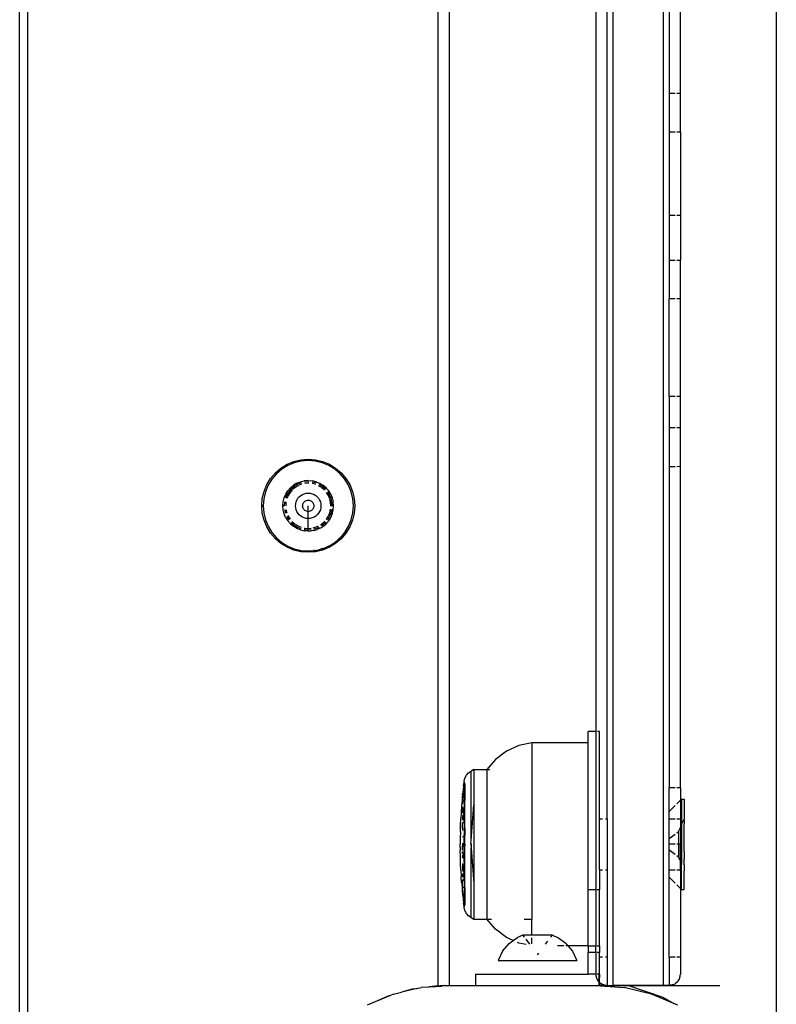
# Model space of a CAD drawing. Extents: x -3240 to 3240, y -3006 to 3006.
# Drawn here: x 1592 to 1726, y 347 to 522 of the extents above; entities that cross this region are included whole.
import ezdxf

# ---------------------------------------------------------------- set-up
doc = ezdxf.new("R2010")
doc.units = 0
doc.layers.get('0').update_dxf_attribs({"linetype": 'CONTINUOUS'})

msp = doc.modelspace()

# ---------------------------------------------------------------- linework, layer by layer
for p, q in [((1591.76, 320.68), (1591.76, 1040.68)), ((1593.24, 320.68), (1593.24, 1040.68)), ((1725.94, 330.68), (1725.94, 1030.68)), ((1665.94, 1010.74), (1665.94, 350.61)), ((1667.94, 1010.68), (1667.94, 350.68)), ((1693.94, 624.12), (1693.94, 395.68)), ((1695.94, 380.18), (1695.94, 624.64)), ((1696.94, 624.64), (1696.94, 350.68)), ((1705.94, 350.68), (1705.94, 624.64)), ((1706.94, 531.52), (1706.94, 508.74)), ((1708.94, 508.74), (1708.94, 531.52)), ((1708.02, 508.74), (1706.94, 508.74)), ((1706.94, 508.74), (1706.94, 501.96)), ((1708.94, 508.74), (1708.32, 508.74)), ((1708.94, 501.96), (1708.94, 508.74)), ((1706.94, 501.96), (1708.02, 501.96)), ((1706.94, 501.96), (1706.94, 487.12)), ((1708.32, 501.96), (1708.94, 501.96)), ((1708.94, 501.96), (1708.94, 487.12)), ((1708.02, 487.12), (1706.94, 487.12)), ((1706.94, 487.12), (1706.94, 479.18)), ((1708.94, 487.12), (1708.31, 487.12)), ((1708.94, 487.12), (1708.94, 479.18)), ((1706.94, 479.18), (1708.02, 479.18)), ((1706.94, 479.18), (1706.94, 472.36)), ((1708.31, 479.18), (1708.94, 479.18)), ((1708.94, 472.36), (1708.94, 479.18)), ((1708.01, 472.36), (1706.94, 472.36)), ((1706.94, 455.04), (1706.94, 472.36)), ((1708.94, 472.36), (1708.31, 472.36)), ((1708.94, 455.04), (1708.94, 472.36)), ((1708.01, 455.04), (1706.94, 455.04)), ((1706.94, 455.04), (1706.94, 449.5)), ((1708.94, 455.04), (1708.3, 455.04)), ((1708.94, 449.5), (1708.94, 455.04)), ((1708.01, 449.5), (1706.94, 449.5)), ((1706.94, 449.5), (1706.94, 442.65)), ((1708.94, 449.5), (1708.3, 449.5)), ((1708.94, 442.67), (1708.94, 449.5)), ((1639.19, 443.03), (1640.39, 443.52)), ((1640.46, 443.28), (1639.3, 442.8)), ((1640.39, 443.52), (1641.65, 443.82)), ((1641.69, 443.58), (1640.46, 443.28)), ((1641.65, 443.82), (1642.94, 443.93)), ((1642.94, 443.68), (1641.69, 443.58)), ((1642.94, 443.93), (1644.23, 443.82)), ((1644.19, 443.58), (1642.94, 443.68)), ((1645.41, 443.28), (1644.19, 443.58)), ((1644.23, 443.82), (1645.49, 443.52)), ((1646.57, 442.8), (1645.41, 443.28)), ((1645.49, 443.52), (1646.68, 443.03)), ((1636.26, 440.53), (1637.1, 441.51)), ((1637.1, 441.51), (1638.09, 442.35)), ((1638.23, 442.15), (1637.28, 441.33)), ((1638.09, 442.35), (1639.19, 443.03)), ((1639.3, 442.8), (1638.23, 442.15)), ((1647.64, 442.15), (1646.57, 442.8)), ((1646.68, 443.03), (1647.79, 442.35)), ((1648.59, 441.33), (1647.64, 442.15)), ((1647.79, 442.35), (1648.77, 441.51)), ((1648.77, 441.51), (1649.61, 440.53)), ((1706.94, 442.65), (1708.01, 442.65)), ((1706.94, 442.65), (1706.94, 385.68)), ((1708.3, 442.65), (1708.94, 442.67)), ((1708.94, 385.68), (1708.94, 442.67)), ((1635.59, 439.42), (1636.26, 440.53)), ((1636.46, 440.38), (1635.81, 439.31)), ((1637.28, 441.33), (1636.46, 440.38)), ((1640.91, 439.68), (1641.56, 439.94)), ((1641.56, 439.94), (1641.79, 440)), ((1641.79, 440), (1642.24, 440.11)), ((1642.94, 440.16), (1642.24, 440.11)), ((1642.94, 439.93), (1642.28, 439.87)), ((1642.94, 440.16), (1643.64, 440.11)), ((1642.98, 439.92), (1642.94, 439.93)), ((1644.33, 439.94), (1643.64, 440.11)), ((1644.25, 439.72), (1643.64, 439.86)), ((1644.33, 439.94), (1644.77, 439.76)), ((1644.77, 439.76), (1644.97, 439.67)), ((1649.41, 440.38), (1648.59, 441.33)), ((1650.06, 439.31), (1649.41, 440.38)), ((1649.61, 440.53), (1650.29, 439.42)), ((1634.79, 436.97), (1635.09, 438.23)), ((1635.33, 438.15), (1635.04, 436.93)), ((1635.09, 438.23), (1635.59, 439.42)), ((1635.81, 439.31), (1635.33, 438.15)), ((1638.94, 437.72), (1639.31, 438.32)), ((1639.5, 438.17), (1639.15, 437.61)), ((1639.77, 438.85), (1639.31, 438.32)), ((1639.7, 438.03), (1639.37, 437.49)), ((1639.93, 438.68), (1639.5, 438.17)), ((1640.11, 438.5), (1639.7, 438.03)), ((1639.77, 438.85), (1640.31, 439.31)), ((1640.44, 439.11), (1639.96, 438.71)), ((1640.59, 438.91), (1640.17, 438.56)), ((1640.91, 439.68), (1640.31, 439.31)), ((1641.01, 439.46), (1640.44, 439.11)), ((1641.12, 439.24), (1640.59, 438.91)), ((1641.62, 439.72), (1641.05, 439.48)), ((1641.7, 439.48), (1641.2, 439.27)), ((1641.66, 439.73), (1641.62, 439.72)), ((1641.78, 439.5), (1641.7, 439.48)), ((1642.94, 439.68), (1642.32, 439.63)), ((1643.02, 439.67), (1642.94, 439.68)), ((1644.17, 439.48), (1643.64, 439.61)), ((1644.25, 439.45), (1644.17, 439.48)), ((1644.29, 439.7), (1644.25, 439.72)), ((1645.29, 438.91), (1644.76, 439.24)), ((1645.43, 439.11), (1644.87, 439.46)), ((1644.97, 439.67), (1645.58, 439.3)), ((1645.77, 438.5), (1645.35, 438.86)), ((1645.94, 438.68), (1645.47, 439.09)), ((1646.11, 438.84), (1645.58, 439.3)), ((1645.82, 438.45), (1645.77, 438.5)), ((1645.97, 438.65), (1645.94, 438.68)), ((1646.25, 438.68), (1646.11, 438.84)), ((1646.5, 437.49), (1646.17, 438.03)), ((1646.57, 438.32), (1646.25, 438.68)), ((1646.72, 437.61), (1646.38, 438.17)), ((1646.93, 437.71), (1646.57, 438.32)), ((1650.55, 438.15), (1650.06, 439.31)), ((1650.29, 439.42), (1650.78, 438.23)), ((1650.84, 436.93), (1650.55, 438.15)), ((1650.78, 438.23), (1651.09, 436.97)), ((1634.69, 435.68), (1634.79, 436.97)), ((1635.04, 436.93), (1634.94, 435.68)), ((1638.45, 435.67), (1638.51, 436.39)), ((1638.51, 436.39), (1638.66, 437.07)), ((1638.66, 437.07), (1638.94, 437.72)), ((1638.74, 436.34), (1638.69, 435.68)), ((1638.75, 436.39), (1638.74, 436.34)), ((1639.15, 437.61), (1638.91, 437.03)), ((1638.99, 436.3), (1638.94, 435.68)), ((1639.01, 436.38), (1638.99, 436.3)), ((1639.37, 437.49), (1639.16, 436.99)), ((1640.71, 436.03), (1640.79, 436.37)), ((1640.79, 436.37), (1640.93, 436.7)), ((1640.93, 436.7), (1641.11, 437)), ((1641.11, 437), (1641.34, 437.27)), ((1641.34, 437.27), (1641.61, 437.5)), ((1641.61, 437.5), (1641.91, 437.68)), ((1641.91, 437.68), (1642.24, 437.82)), ((1642.05, 436.13), (1642.13, 436.26)), ((1642.13, 436.26), (1642.23, 436.38)), ((1642.23, 436.38), (1642.35, 436.49)), ((1642.24, 437.82), (1642.58, 437.9)), ((1642.35, 436.49), (1642.48, 436.57)), ((1642.48, 436.57), (1642.63, 436.63)), ((1642.58, 437.9), (1642.94, 437.93)), ((1642.63, 436.63), (1642.78, 436.66)), ((1642.78, 436.66), (1642.94, 436.68)), ((1642.94, 437.93), (1643.29, 437.9)), ((1642.94, 436.68), (1643.09, 436.66)), ((1643.09, 436.66), (1643.25, 436.63)), ((1643.25, 436.63), (1643.39, 436.57)), ((1643.29, 437.9), (1643.63, 437.82)), ((1643.39, 436.57), (1643.52, 436.49)), ((1643.52, 436.49), (1643.64, 436.38)), ((1643.63, 437.82), (1643.96, 437.68)), ((1643.64, 436.38), (1643.75, 436.26)), ((1643.75, 436.26), (1643.83, 436.13)), ((1643.96, 437.68), (1644.26, 437.5)), ((1644.26, 437.5), (1644.53, 437.27)), ((1644.53, 437.27), (1644.76, 437)), ((1644.76, 437), (1644.94, 436.7)), ((1644.94, 436.7), (1645.08, 436.37)), ((1645.08, 436.37), (1645.16, 436.03)), ((1646.74, 436.91), (1646.5, 437.49)), ((1646.98, 436.99), (1646.72, 437.61)), ((1646.89, 436.3), (1646.76, 436.84)), ((1646.94, 435.68), (1646.89, 436.3)), ((1646.93, 437.71), (1647.2, 437.06)), ((1647.13, 436.34), (1646.99, 436.95)), ((1647.19, 435.68), (1647.13, 436.34)), ((1647.2, 437.06), (1647.37, 436.38)), ((1647.42, 435.68), (1647.37, 436.38)), ((1650.94, 435.68), (1650.84, 436.93)), ((1651.09, 436.97), (1651.19, 435.68)), ((1634.79, 434.39), (1634.69, 435.68)), ((1634.69, 435.68), (1634.94, 435.68)), ((1634.94, 435.68), (1635.04, 434.43)), ((1638.45, 435.67), (1638.69, 435.68)), ((1638.5, 434.97), (1638.45, 435.67)), ((1638.67, 434.28), (1638.5, 434.97)), ((1638.74, 435), (1638.89, 434.36)), ((1638.99, 435.04), (1639.13, 434.44)), ((1640.68, 435.68), (1640.71, 436.03)), ((1640.71, 435.32), (1640.68, 435.68)), ((1640.79, 434.98), (1640.71, 435.32)), ((1640.93, 434.65), (1640.79, 434.98)), ((1641.11, 434.35), (1640.93, 434.65)), ((1641.94, 435.68), (1641.95, 435.83)), ((1641.95, 435.52), (1641.94, 435.68)), ((1641.95, 435.83), (1641.99, 435.99)), ((1641.99, 435.37), (1641.95, 435.52)), ((1641.99, 435.99), (1642.05, 436.13)), ((1642.05, 435.22), (1641.99, 435.37)), ((1642.13, 435.09), (1642.05, 435.22)), ((1642.23, 434.97), (1642.13, 435.09)), ((1642.35, 434.87), (1642.23, 434.97)), ((1642.48, 434.79), (1642.35, 434.87)), ((1642.63, 434.73), (1642.48, 434.79)), ((1642.78, 434.69), (1642.63, 434.73)), ((1642.94, 434.68), (1642.78, 434.69)), ((1642.94, 434.68), (1642.94, 435.68)), ((1643.09, 434.69), (1642.94, 434.68)), ((1642.94, 433.42), (1642.94, 434.68)), ((1643.25, 434.73), (1643.09, 434.69)), ((1643.39, 434.79), (1643.25, 434.73)), ((1643.52, 434.87), (1643.39, 434.79)), ((1643.64, 434.97), (1643.52, 434.87)), ((1643.75, 435.09), (1643.64, 434.97)), ((1643.83, 435.22), (1643.75, 435.09)), ((1643.83, 436.13), (1643.89, 435.99)), ((1643.89, 435.37), (1643.83, 435.22)), ((1643.89, 435.99), (1643.92, 435.83)), ((1643.92, 435.52), (1643.89, 435.37)), ((1643.92, 435.83), (1643.94, 435.68)), ((1643.94, 435.68), (1643.92, 435.52)), ((1644.94, 434.65), (1644.76, 434.35)), ((1645.08, 434.98), (1644.94, 434.65)), ((1645.16, 435.32), (1645.08, 434.98)), ((1645.16, 436.03), (1645.19, 435.68)), ((1645.19, 435.68), (1645.16, 435.32)), ((1646.74, 434.44), (1646.89, 435.05)), ((1646.93, 435.6), (1646.94, 435.68)), ((1647.18, 435.64), (1646.94, 435.68)), ((1646.98, 434.36), (1647.13, 435.01)), ((1647.18, 435.64), (1647.19, 435.68)), ((1647.42, 435.68), (1647.18, 435.64)), ((1647.2, 434.29), (1647.38, 434.98)), ((1647.38, 434.98), (1647.42, 435.68)), ((1650.84, 434.43), (1650.94, 435.68)), ((1651.19, 435.68), (1651.09, 434.39)), ((1635.09, 433.13), (1634.79, 434.39)), ((1635.04, 434.43), (1635.33, 433.2)), ((1635.59, 431.93), (1635.09, 433.13)), ((1635.33, 433.2), (1635.81, 432.04)), ((1638.93, 433.63), (1638.67, 434.28)), ((1638.93, 433.63), (1639.31, 433.03)), ((1639.14, 433.78), (1639.15, 433.75)), ((1639.15, 433.75), (1639.5, 433.18)), ((1639.77, 432.5), (1639.31, 433.03)), ((1639.35, 433.93), (1639.37, 433.86)), ((1639.37, 433.86), (1639.7, 433.33)), ((1640.06, 432.9), (1640.11, 432.85)), ((1640.11, 432.85), (1640.53, 432.49)), ((1641.34, 434.08), (1641.11, 434.35)), ((1641.61, 433.85), (1641.34, 434.08)), ((1641.91, 433.67), (1641.61, 433.85)), ((1642.24, 433.53), (1641.91, 433.67)), ((1642.58, 433.45), (1642.24, 433.53)), ((1642.94, 433.42), (1642.58, 433.45)), ((1643.29, 433.45), (1642.94, 433.42)), ((1642.94, 431.68), (1642.94, 433.42)), ((1643.63, 433.53), (1643.29, 433.45)), ((1643.96, 433.67), (1643.63, 433.53)), ((1644.26, 433.85), (1643.96, 433.67)), ((1644.53, 434.08), (1644.26, 433.85)), ((1644.76, 434.35), (1644.53, 434.08)), ((1645.29, 432.44), (1645.77, 432.85)), ((1645.77, 432.85), (1645.86, 432.95)), ((1645.94, 432.67), (1646.05, 432.79)), ((1646.12, 433.27), (1646.17, 433.33)), ((1646.17, 433.33), (1646.46, 433.8)), ((1646.23, 432.64), (1646.35, 432.77)), ((1646.35, 433.15), (1646.38, 433.18)), ((1646.35, 432.77), (1646.57, 433.03)), ((1646.38, 433.18), (1646.7, 433.72)), ((1646.5, 433.86), (1646.74, 434.44)), ((1646.93, 433.64), (1646.57, 433.03)), ((1646.72, 433.75), (1646.98, 434.36)), ((1647.2, 434.29), (1646.93, 433.64)), ((1650.06, 432.04), (1650.55, 433.2)), ((1650.78, 433.13), (1650.29, 431.93)), ((1650.55, 433.2), (1650.84, 434.43)), ((1651.09, 434.39), (1650.78, 433.13)), ((1636.26, 430.83), (1635.59, 431.93)), ((1635.81, 432.04), (1636.46, 430.97)), ((1639.77, 432.5), (1640.31, 432.04)), ((1639.91, 432.69), (1639.93, 432.67)), ((1639.93, 432.67), (1640.41, 432.26)), ((1640.91, 431.68), (1640.31, 432.04)), ((1640.44, 432.24), (1641.01, 431.89)), ((1640.59, 432.44), (1641.12, 432.11)), ((1641.56, 431.41), (1640.91, 431.68)), ((1641.01, 431.89), (1641.62, 431.63)), ((1641.12, 432.11), (1641.7, 431.87)), ((1641.56, 431.41), (1642.24, 431.25)), ((1642.24, 431.74), (1642.31, 431.73)), ((1642.24, 431.49), (1642.27, 431.48)), ((1642.94, 431.19), (1642.24, 431.25)), ((1642.27, 431.48), (1642.94, 431.43)), ((1642.31, 431.73), (1642.94, 431.68)), ((1642.94, 431.68), (1643.43, 431.71)), ((1642.94, 431.43), (1642.94, 431.68)), ((1642.94, 431.43), (1643.45, 431.47)), ((1642.94, 431.19), (1642.94, 431.43)), ((1642.94, 431.19), (1643.46, 431.22)), ((1643.98, 431.31), (1643.46, 431.22)), ((1643.83, 431.79), (1644.17, 431.87)), ((1643.91, 431.55), (1644.25, 431.63)), ((1643.98, 431.31), (1644.49, 431.47)), ((1644.17, 431.87), (1644.75, 432.11)), ((1644.25, 431.63), (1644.87, 431.89)), ((1644.97, 431.69), (1644.49, 431.47)), ((1644.97, 431.69), (1645.14, 431.78)), ((1645.1, 432.33), (1645.29, 432.44)), ((1645.14, 431.78), (1645.43, 431.94)), ((1645.27, 432.14), (1645.43, 432.24)), ((1645.43, 432.24), (1645.94, 432.67)), ((1645.43, 431.94), (1645.85, 432.27)), ((1646.23, 432.64), (1645.85, 432.27)), ((1649.41, 430.97), (1650.06, 432.04)), ((1650.29, 431.93), (1649.61, 430.83)), ((1637.1, 429.84), (1636.26, 430.83)), ((1636.46, 430.97), (1637.28, 430.02)), ((1638.09, 429), (1637.1, 429.84)), ((1637.28, 430.02), (1638.23, 429.2)), ((1647.64, 429.2), (1647.8, 429.34)), ((1648.77, 429.84), (1647.79, 429)), ((1647.8, 429.34), (1648.13, 429.59)), ((1648.13, 429.59), (1648.43, 429.88)), ((1648.59, 430.02), (1648.43, 429.88)), ((1648.59, 430.02), (1648.68, 430.12)), ((1648.68, 430.12), (1648.81, 430.25)), ((1649.61, 430.83), (1648.77, 429.84)), ((1648.81, 430.25), (1649.41, 430.97)), ((1639.19, 428.33), (1638.09, 429)), ((1638.23, 429.2), (1639.3, 428.55)), ((1640.39, 427.83), (1639.19, 428.33)), ((1639.3, 428.55), (1640.46, 428.07)), ((1641.65, 427.53), (1640.39, 427.83)), ((1640.46, 428.07), (1641.69, 427.77)), ((1642.94, 427.43), (1641.65, 427.53)), ((1641.69, 427.77), (1642.94, 427.68)), ((1642.94, 427.68), (1643.88, 427.73)), ((1644.23, 427.53), (1642.94, 427.43)), ((1644.01, 427.76), (1643.88, 427.73)), ((1644.01, 427.76), (1644.19, 427.77)), ((1644.19, 427.77), (1644.39, 427.82)), ((1645.49, 427.83), (1644.23, 427.53)), ((1644.39, 427.82), (1644.8, 427.9)), ((1644.8, 427.9), (1645.21, 428.02)), ((1645.41, 428.07), (1645.21, 428.02)), ((1645.41, 428.07), (1645.55, 428.12)), ((1646.68, 428.33), (1645.49, 427.83)), ((1645.55, 428.12), (1646.15, 428.37)), ((1646.57, 428.55), (1646.15, 428.37)), ((1646.57, 428.55), (1647.38, 429.02)), ((1647.79, 429), (1646.68, 428.33)), ((1647.38, 429.02), (1647.53, 429.14)), ((1647.64, 429.2), (1647.53, 429.14)), ((1693.94, 395.68), (1692.6, 395.68)), ((1692.6, 393.68), (1692.6, 395.68)), ((1694.05, 395.68), (1693.94, 395.68)), ((1693.94, 395.68), (1693.94, 367.65)), ((1694.6, 395.68), (1694.2, 395.68)), ((1694.6, 380.2), (1694.6, 395.68)), ((1680.26, 393.17), (1678.08, 392.18)), ((1682.6, 393.68), (1680.26, 393.17)), ((1692.6, 393.68), (1682.6, 393.68)), ((1682.6, 393.68), (1682.6, 362.43)), ((1692.6, 367.65), (1692.6, 393.68)), ((1678.08, 392.18), (1676.16, 390.74)), ((1676.16, 390.74), (1674.6, 388.93)), ((1670.58, 386.87), (1670.73, 387.41)), ((1670.73, 387.41), (1670.99, 387.91)), ((1670.99, 387.91), (1671.36, 388.34)), ((1671.36, 388.34), (1671.82, 388.67)), ((1672.27, 388.93), (1671.82, 388.67)), ((1671.82, 376.34), (1671.82, 388.67)), ((1672.27, 388.93), (1674.6, 388.93)), ((1672.27, 388.93), (1672.27, 382.66)), ((1674.6, 388.93), (1675.12, 388.93)), ((1674.6, 388.93), (1674.6, 362.43)), ((1670.48, 386.07), (1670.4, 385.34)), ((1670.48, 386.07), (1670.52, 386.44)), ((1670.53, 386.47), (1670.52, 386.44)), ((1670.58, 386.73), (1670.53, 386.47)), ((1670.58, 386.47), (1670.53, 386.47)), ((1670.58, 386.73), (1670.58, 386.87)), ((1670.58, 386.47), (1670.58, 386.73)), ((1670.69, 386.47), (1670.58, 386.47)), ((1670.58, 384.64), (1670.58, 386.47)), ((1670.69, 386.47), (1670.69, 384.64)), ((1707.99, 385.68), (1706.94, 385.68)), ((1706.94, 381.52), (1706.94, 385.68)), ((1708.94, 385.68), (1708.28, 385.68)), ((1708.94, 385.68), (1708.94, 383.52)), ((1670.29, 384.24), (1670.23, 383.48)), ((1670.4, 385.34), (1670.29, 384.64)), ((1670.31, 384.46), (1670.29, 384.64)), ((1670.29, 384.64), (1670.58, 384.64)), ((1670.31, 384.46), (1670.29, 384.24)), ((1670.29, 383.43), (1670.29, 384.24)), ((1670.58, 383.59), (1670.58, 384.64)), ((1670.58, 384.64), (1670.69, 384.64)), ((1670.69, 384.64), (1670.69, 383.43)), ((1670.14, 382.44), (1670.07, 381.34)), ((1670.23, 383.48), (1670.14, 382.44)), ((1670.38, 383.43), (1670.29, 383.43)), ((1670.29, 383.43), (1670.29, 383.25)), ((1670.36, 383.25), (1670.29, 383.25)), ((1670.29, 383.25), (1670.29, 382.84)), ((1670.29, 382.33), (1670.29, 382.08)), ((1670.58, 383.25), (1670.51, 383.25)), ((1670.55, 383.43), (1670.58, 383.59)), ((1670.58, 383.25), (1670.55, 383.43)), ((1670.69, 383.43), (1670.55, 383.43)), ((1670.69, 383.25), (1670.58, 383.25)), ((1670.58, 383.25), (1670.58, 382.08)), ((1670.69, 383.25), (1670.69, 383.43)), ((1670.69, 382.08), (1670.69, 383.25)), ((1671.82, 376.34), (1672.27, 382.66)), ((1672.27, 382.66), (1672.27, 368.71)), ((1706.94, 381.52), (1707.99, 382.58)), ((1708.28, 382.87), (1708.94, 383.52)), ((1708.94, 383.52), (1709.1, 383.68)), ((1708.94, 383.52), (1708.94, 380.18)), ((1709.1, 383.68), (1709.6, 383.68)), ((1709.1, 383.68), (1709.1, 379.05)), ((1709.6, 383.68), (1709.6, 380.17)), ((1670.07, 381.34), (1670.01, 380.23)), ((1670.07, 381.37), (1670.07, 381.34)), ((1670.29, 382.08), (1670.58, 382.08)), ((1670.29, 382.08), (1670.29, 381.24)), ((1670.58, 380.76), (1670.29, 380.72)), ((1670.29, 380.72), (1670.29, 379.98)), ((1670.35, 381.08), (1670.58, 381.08)), ((1670.58, 382.08), (1670.69, 382.08)), ((1670.58, 381.08), (1670.58, 382.08)), ((1670.58, 381.08), (1670.69, 381.08)), ((1670.58, 380.76), (1670.58, 381.08)), ((1670.69, 380.72), (1670.58, 380.76)), ((1670.58, 379.5), (1670.58, 380.76)), ((1670.69, 381.08), (1670.69, 382.08)), ((1670.69, 380.72), (1670.69, 381.08)), ((1670.69, 379.5), (1670.69, 380.72)), ((1706.94, 380.18), (1706.94, 381.52)), ((1669.92, 377.94), (1669.95, 379.06)), ((1669.95, 379.06), (1670.01, 380.23)), ((1670.29, 378.51), (1670.29, 379.5)), ((1670.58, 379.5), (1670.29, 379.5)), ((1670.69, 379.5), (1670.58, 379.5)), ((1670.58, 379.5), (1670.58, 378.51)), ((1670.69, 378.51), (1670.69, 379.5)), ((1694.6, 380.2), (1695.14, 380.18)), ((1694.6, 371.16), (1694.6, 380.2)), ((1695.66, 380.18), (1695.94, 380.18)), ((1695.94, 380.18), (1695.94, 371.18)), ((1706.94, 380.18), (1707.99, 380.18)), ((1706.94, 376.69), (1706.94, 380.18)), ((1708.28, 380.18), (1708.94, 380.18)), ((1708.6, 377.93), (1708.94, 378.69)), ((1708.94, 380.18), (1708.94, 378.69)), ((1708.94, 378.69), (1709.1, 379.05)), ((1708.94, 378.69), (1708.94, 375.68)), ((1709.1, 379.05), (1709.1, 375.68)), ((1709.21, 379.31), (1709.59, 380.11)), ((1709.6, 380.17), (1709.59, 380.11)), ((1709.59, 379.95), (1709.59, 380.11)), ((1709.59, 379.95), (1709.6, 379.68)), ((1709.6, 379.68), (1709.59, 379.31)), ((1709.6, 378.15), (1709.59, 379.31)), ((1669.92, 377.91), (1669.9, 376.78)), ((1669.92, 377.94), (1669.92, 377.91)), ((1670.4, 378.51), (1670.29, 378.51)), ((1670.29, 378.51), (1670.29, 378.14)), ((1670.34, 377.01), (1670.29, 377.01)), ((1670.29, 377.01), (1670.29, 376.92)), ((1670.44, 377.29), (1670.5, 377.29)), ((1670.69, 378.51), (1670.58, 378.51)), ((1670.58, 378.51), (1670.58, 377.29)), ((1670.58, 377.29), (1670.69, 377.29)), ((1670.58, 377.01), (1670.58, 377.29)), ((1670.69, 377.01), (1670.58, 377.01)), ((1670.58, 375.7), (1670.58, 377.01)), ((1670.69, 378.51), (1670.69, 377.29)), ((1670.69, 377.01), (1670.69, 377.29)), ((1670.69, 375.7), (1670.69, 377.01)), ((1706.94, 376.69), (1707.99, 377.48)), ((1708.28, 377.7), (1708.6, 377.93)), ((1708.6, 377.93), (1708.6, 375.68)), ((1709.6, 374.43), (1709.6, 378.15)), ((1669.9, 376.78), (1669.9, 376.23)), ((1669.9, 376.23), (1669.9, 375.68)), ((1669.9, 375.12), (1669.9, 375.68)), ((1670.29, 375.91), (1670.29, 375.7)), ((1670.56, 375.7), (1670.29, 375.7)), ((1670.29, 375.7), (1670.29, 375.39)), ((1670.29, 375.39), (1670.58, 375.39)), ((1670.29, 374.66), (1670.29, 375.39)), ((1670.69, 375.7), (1670.58, 375.7)), ((1670.58, 375.39), (1670.58, 375.7)), ((1670.58, 375.39), (1670.69, 375.39)), ((1670.58, 374.08), (1670.58, 375.39)), ((1670.69, 375.7), (1670.69, 375.39)), ((1670.69, 374.08), (1670.69, 375.39)), ((1671.77, 375.68), (1671.82, 375.02)), ((1671.78, 375.91), (1671.82, 376.34)), ((1671.78, 375.91), (1671.82, 375.68)), ((1671.82, 375.68), (1671.82, 375.02)), ((1706.94, 375.68), (1706.94, 376.69)), ((1707.99, 375.68), (1706.94, 375.68)), ((1706.94, 374.67), (1706.94, 375.68)), ((1708.6, 375.68), (1708.28, 375.68)), ((1708.94, 375.68), (1708.6, 375.68)), ((1708.6, 375.68), (1708.6, 373.43)), ((1709.1, 375.68), (1708.94, 375.68)), ((1708.94, 372.67), (1708.94, 375.68)), ((1709.1, 375.68), (1709.1, 372.31)), ((1669.9, 375.12), (1669.9, 374.58)), ((1669.92, 373.44), (1669.9, 374.58)), ((1669.92, 373.44), (1669.92, 373.4)), ((1670.29, 374.08), (1670.29, 374.43)), ((1670.5, 374.08), (1670.29, 374.08)), ((1670.29, 373.75), (1670.29, 373.22)), ((1670.58, 373.75), (1670.29, 373.75)), ((1670.58, 374.08), (1670.52, 374.08)), ((1670.69, 374.08), (1670.58, 374.08)), ((1670.58, 373.75), (1670.58, 374.08)), ((1670.69, 373.75), (1670.58, 373.75)), ((1670.58, 372.45), (1670.58, 373.75)), ((1670.69, 373.75), (1670.69, 374.08)), ((1670.69, 372.45), (1670.69, 373.75)), ((1671.82, 375.02), (1672.27, 368.71)), ((1671.82, 362.69), (1671.82, 375.02)), ((1707.99, 373.88), (1706.94, 374.67)), ((1706.94, 371.18), (1706.94, 374.67)), ((1708.6, 373.43), (1708.28, 373.66)), ((1708.94, 372.67), (1708.6, 373.43)), ((1709.6, 374.43), (1709.59, 373.21)), ((1669.95, 372.29), (1669.92, 373.4)), ((1670, 371.15), (1669.95, 372.29)), ((1670.29, 372.28), (1670.29, 370.99)), ((1670.58, 372.45), (1670.52, 372.45)), ((1670.55, 370.83), (1670.58, 372.13)), ((1670.69, 372.45), (1670.58, 372.45)), ((1670.58, 372.45), (1670.58, 372.13)), ((1670.58, 372.13), (1670.69, 372.13)), ((1670.69, 372.13), (1670.69, 372.45)), ((1670.69, 370.83), (1670.69, 372.13)), ((1709.1, 372.31), (1708.94, 372.67)), ((1708.94, 371.18), (1708.94, 372.67)), ((1709.21, 372.05), (1709.1, 372.31)), ((1709.1, 367.68), (1709.1, 372.31)), ((1709.59, 373.21), (1709.59, 373.04)), ((1709.6, 372.64), (1709.59, 373.04)), ((1709.59, 372.5), (1709.6, 372.64)), ((1709.59, 372.05), (1709.59, 372.5)), ((1709.59, 372.05), (1709.6, 370.98)), ((1670.01, 371.1), (1670, 371.15)), ((1670.01, 371.1), (1670.07, 370.01)), ((1670.07, 370.01), (1670.08, 369.92)), ((1670.32, 370.42), (1670.29, 370.42)), ((1670.29, 370.42), (1670.29, 369.85)), ((1670.55, 370.83), (1670.32, 370.83)), ((1670.58, 370.42), (1670.38, 370.42)), ((1670.58, 370.6), (1670.55, 370.83)), ((1670.69, 370.83), (1670.58, 370.83)), ((1670.58, 370.42), (1670.58, 370.6)), ((1670.69, 370.42), (1670.58, 370.42)), ((1670.58, 369.26), (1670.58, 370.42)), ((1670.69, 370.42), (1670.69, 370.83)), ((1670.69, 369.26), (1670.69, 370.42)), ((1694.6, 371.16), (1695.14, 371.18)), ((1694.6, 371.16), (1694.6, 367.65)), ((1695.66, 371.18), (1695.94, 371.18)), ((1695.94, 371.18), (1695.94, 355.68)), ((1706.94, 371.18), (1707.99, 371.18)), ((1706.94, 369.84), (1706.94, 371.18)), ((1708.28, 371.18), (1708.94, 371.18)), ((1708.94, 371.18), (1708.94, 367.84)), ((1709.6, 367.68), (1709.6, 370.98)), ((1670.14, 368.92), (1670.08, 369.92)), ((1670.15, 368.84), (1670.14, 368.92)), ((1670.15, 368.84), (1670.23, 367.87)), ((1670.29, 369.45), (1670.29, 369.26)), ((1670.33, 369.26), (1670.29, 369.26)), ((1670.29, 368.12), (1670.29, 369.26)), ((1670.58, 369.26), (1670.38, 369.26)), ((1670.69, 369.26), (1670.58, 369.26)), ((1670.58, 369.26), (1670.58, 368.04)), ((1670.69, 368.05), (1670.69, 369.26)), ((1672.27, 368.71), (1672.27, 362.43)), ((1706.94, 369.84), (1707.99, 368.79)), ((1706.94, 355.68), (1706.94, 369.84)), ((1708.28, 368.5), (1708.94, 367.84)), ((1670.23, 367.87), (1670.29, 367.12)), ((1670.29, 367.12), (1670.29, 367.8)), ((1670.29, 367.12), (1670.31, 366.9)), ((1670.31, 366.9), (1670.29, 366.86)), ((1670.58, 366.86), (1670.29, 366.86)), ((1670.29, 366.86), (1670.4, 366.01)), ((1670.58, 368.04), (1670.3, 368.03)), ((1670.69, 368.05), (1670.58, 368.04)), ((1670.58, 368.04), (1670.58, 366.86)), ((1670.69, 366.86), (1670.58, 366.86)), ((1670.58, 364.89), (1670.58, 366.86)), ((1670.69, 368.05), (1670.69, 366.86)), ((1670.69, 366.86), (1670.69, 364.89)), ((1692.6, 367.65), (1693.94, 367.65)), ((1692.6, 357.71), (1692.6, 367.65)), ((1693.94, 367.65), (1694.05, 367.65)), ((1693.94, 367.65), (1693.94, 357.71)), ((1694.19, 367.65), (1694.6, 367.65)), ((1694.6, 357.71), (1694.6, 367.65)), ((1708.94, 367.84), (1709.1, 367.68)), ((1708.94, 367.84), (1708.94, 355.68)), ((1709.1, 367.68), (1709.6, 367.68)), ((1670.4, 366.01), (1670.48, 365.28)), ((1670.52, 364.92), (1670.48, 365.28)), ((1670.52, 364.92), (1670.53, 364.89)), ((1670.53, 364.89), (1670.58, 364.89)), ((1670.53, 364.89), (1670.58, 364.63)), ((1670.58, 364.89), (1670.69, 364.89)), ((1670.58, 364.63), (1670.58, 364.89)), ((1670.58, 364.49), (1670.58, 364.63)), ((1670.73, 363.95), (1670.58, 364.49)), ((1670.99, 363.45), (1670.73, 363.95)), ((1671.36, 363.02), (1670.99, 363.45)), ((1671.82, 362.69), (1671.36, 363.02)), ((1671.82, 362.69), (1672.27, 362.43)), ((1672.27, 362.43), (1674.6, 362.43)), ((1676.16, 360.62), (1674.6, 362.43)), ((1674.6, 362.43), (1675.42, 362.43)), ((1681.2, 362.43), (1682.6, 362.43)), ((1682.6, 359.6), (1682.6, 362.43)), ((1678.08, 359.19), (1676.16, 360.62)), ((1680.96, 359.6), (1680.07, 359.19)), ((1680.96, 359.6), (1681.23, 359.23)), ((1682.6, 359.6), (1680.96, 359.6)), ((1682.6, 359.6), (1682.6, 359.53)), ((1686.23, 359.6), (1682.6, 359.6)), ((1685.96, 359.23), (1686.23, 359.6)), ((1686.23, 359.6), (1687.12, 359.19)), ((1677.4, 356.73), (1678.58, 358.12)), ((1679.29, 358.63), (1678.08, 359.19)), ((1678.58, 358.12), (1679.29, 358.63)), ((1679.29, 358.63), (1680.07, 359.19)), ((1679.45, 358.56), (1679.29, 358.63)), ((1680.26, 358.19), (1680.07, 358.27)), ((1681.58, 357.9), (1680.26, 358.19)), ((1681.49, 358.89), (1682.16, 357.99)), ((1682.6, 358.03), (1682.6, 359.08)), ((1685.03, 357.99), (1685.41, 358.5)), ((1688.61, 358.12), (1687.12, 359.19)), ((1688.61, 358.12), (1688.98, 357.68)), ((1677.4, 356.73), (1676.62, 355.08)), ((1683.6, 356.08), (1683.82, 356.38)), ((1688.27, 357.68), (1687.12, 357.68)), ((1688.98, 357.68), (1688.61, 357.68)), ((1688.98, 357.68), (1689.79, 356.73)), ((1692.6, 357.68), (1688.98, 357.68)), ((1689.79, 356.73), (1690.57, 355.08)), ((1692.6, 357.68), (1692.6, 357.71)), ((1692.6, 357.71), (1693.94, 357.71)), ((1692.6, 357.68), (1692.6, 356.48)), ((1693.94, 356.48), (1692.6, 356.48)), ((1692.6, 352.68), (1692.6, 356.48)), ((1693.94, 356.48), (1693.94, 357.71)), ((1693.94, 357.71), (1694.05, 357.71)), ((1694.05, 356.48), (1693.94, 356.48)), ((1693.94, 356.48), (1693.94, 352.68)), ((1694.18, 357.71), (1694.6, 357.71)), ((1694.6, 356.48), (1694.18, 356.48)), ((1694.6, 357.71), (1694.6, 356.48)), ((1694.6, 355.68), (1694.6, 356.48)), ((1676.62, 355.08), (1690.57, 355.08)), ((1694.6, 352.68), (1694.6, 355.68)), ((1695.14, 355.68), (1694.6, 355.68)), ((1695.94, 355.68), (1695.67, 355.68)), ((1695.94, 355.68), (1695.94, 350.68)), ((1706.94, 355.68), (1707.25, 355.68)), ((1706.94, 355.68), (1706.94, 350.68)), ((1707.99, 355.68), (1707.25, 355.68)), ((1708.94, 355.68), (1708.28, 355.68)), ((1708.94, 355.68), (1708.94, 352.68)), ((1672.62, 352.68), (1672.62, 350.68)), ((1672.62, 352.68), (1692.6, 352.68)), ((1693.87, 352.68), (1692.6, 352.68)), ((1693.94, 352.68), (1693.87, 352.68)), ((1693.94, 352.68), (1693.96, 352.35)), ((1694.05, 352.68), (1693.94, 352.68)), ((1694.45, 352.68), (1694.18, 352.68)), ((1694.45, 352.68), (1694.45, 351.35)), ((1694.45, 352.68), (1694.6, 352.68)), ((1694.6, 352.68), (1694.52, 351.27)), ((1708.91, 352.37), (1708.94, 352.68)), ((1693.96, 352.35), (1694.05, 352.02)), ((1694.05, 352.02), (1694.18, 351.72)), ((1694.18, 351.72), (1694.37, 351.44)), ((1694.37, 351.44), (1694.45, 351.35)), ((1694.45, 351.35), (1694.48, 350.68)), ((1694.52, 351.27), (1694.45, 351.35)), ((1694.56, 351.23), (1694.52, 351.27)), ((1694.56, 351.23), (1694.6, 351.19)), ((1694.6, 351.19), (1694.67, 351.14)), ((1694.6, 351.19), (1694.6, 350.68)), ((1694.6, 350.68), (1695.24, 350.81)), ((1694.67, 351.14), (1694.76, 351.06)), ((1694.83, 351.02), (1694.76, 351.06)), ((1694.89, 350.98), (1694.83, 351.02)), ((1694.97, 350.94), (1694.89, 350.98)), ((1695.03, 350.9), (1694.97, 350.94)), ((1695.13, 350.85), (1695.03, 350.9)), ((1695.13, 350.85), (1695.24, 350.81)), ((1695.27, 350.8), (1695.24, 350.81)), ((1695.32, 350.78), (1695.27, 350.8)), ((1695.36, 350.77), (1695.32, 350.78)), ((1695.36, 350.77), (1695.41, 350.75)), ((1695.41, 350.75), (1695.56, 350.72)), ((1707.41, 350.74), (1707.25, 350.71)), ((1707.46, 350.75), (1707.41, 350.74)), ((1707.51, 350.77), (1707.46, 350.75)), ((1707.55, 350.78), (1707.51, 350.77)), ((1707.55, 350.78), (1707.64, 350.81)), ((1707.64, 350.81), (1707.74, 350.85)), ((1707.74, 350.85), (1707.8, 350.88)), ((1707.8, 350.88), (1707.84, 350.9)), ((1707.84, 350.9), (1707.99, 350.98)), ((1708.04, 351.02), (1707.99, 350.98)), ((1708.04, 351.02), (1708.11, 351.06)), ((1708.35, 351.27), (1708.11, 351.06)), ((1708.35, 351.27), (1708.4, 351.33)), ((1708.51, 351.44), (1708.4, 351.33)), ((1708.51, 351.44), (1708.53, 351.47)), ((1708.53, 351.47), (1708.55, 351.5)), ((1708.55, 351.5), (1708.67, 351.69)), ((1708.69, 351.72), (1708.67, 351.69)), ((1708.72, 351.77), (1708.69, 351.72)), ((1708.72, 351.77), (1708.78, 351.92)), ((1708.78, 351.92), (1708.83, 352.02)), ((1708.84, 352.06), (1708.83, 352.02)), ((1708.84, 352.1), (1708.91, 352.37)), ((1708.84, 352.06), (1708.84, 352.1)), ((1658.05, 349.11), (1657.52, 348.89)), ((1658.05, 349.11), (1659.48, 349.45)), ((1662.04, 350.07), (1659.48, 349.45)), ((1661.36, 349.99), (1659.48, 349.45)), ((1662.04, 350.07), (1661.36, 349.99)), ((1662.2, 350.11), (1662.04, 350.07)), ((1662.2, 350.11), (1662.93, 350.28)), ((1664.27, 350.39), (1662.93, 350.28)), ((1664.44, 350.41), (1664.27, 350.39)), ((1665.94, 350.61), (1664.44, 350.41)), ((1664.44, 350.41), (1666.62, 350.57)), ((1665.94, 350.61), (1666.34, 350.64)), ((1666.34, 350.64), (1666.74, 350.65)), ((1667.14, 350.67), (1666.62, 350.57)), ((1666.74, 350.65), (1667.14, 350.67)), ((1667.14, 350.67), (1667.54, 350.67)), ((1667.54, 350.67), (1667.94, 350.68)), ((1667.94, 350.68), (1672.62, 350.68)), ((1672.62, 350.68), (1693.87, 350.68)), ((1680.94, 350.68), (1715.94, 350.68)), ((1693.87, 350.68), (1693.94, 350.68)), ((1693.94, 350.68), (1698.94, 350.28)), ((1693.94, 350.68), (1694.48, 350.68)), ((1694.48, 350.68), (1694.6, 350.68)), ((1695.62, 350.71), (1695.56, 350.72)), ((1695.67, 350.7), (1695.62, 350.71)), ((1695.67, 350.7), (1695.94, 350.68)), ((1695.94, 350.68), (1696.94, 350.68)), ((1699.74, 350.68), (1696.94, 350.68)), ((1703.83, 349.11), (1698.94, 350.28)), ((1699.74, 350.68), (1705.82, 348.58)), ((1705.94, 350.68), (1699.74, 350.68)), ((1707.79, 347.47), (1703.83, 349.11)), ((1706.94, 350.68), (1705.94, 350.68)), ((1707.2, 350.7), (1706.94, 350.68)), ((1707.25, 350.71), (1707.2, 350.7)), ((1654.82, 347.77), (1653.41, 347.19)), ((1657.52, 348.89), (1654.82, 347.77)), ((1656.91, 348.72), (1654.82, 347.77)), ((1657.52, 348.89), (1656.91, 348.72)), ((1705.82, 348.58), (1707.79, 347.47)), ((1708.46, 347.19), (1707.79, 347.47))]:
    msp.add_line(p, q)

doc.saveas('drawing.dxf')
